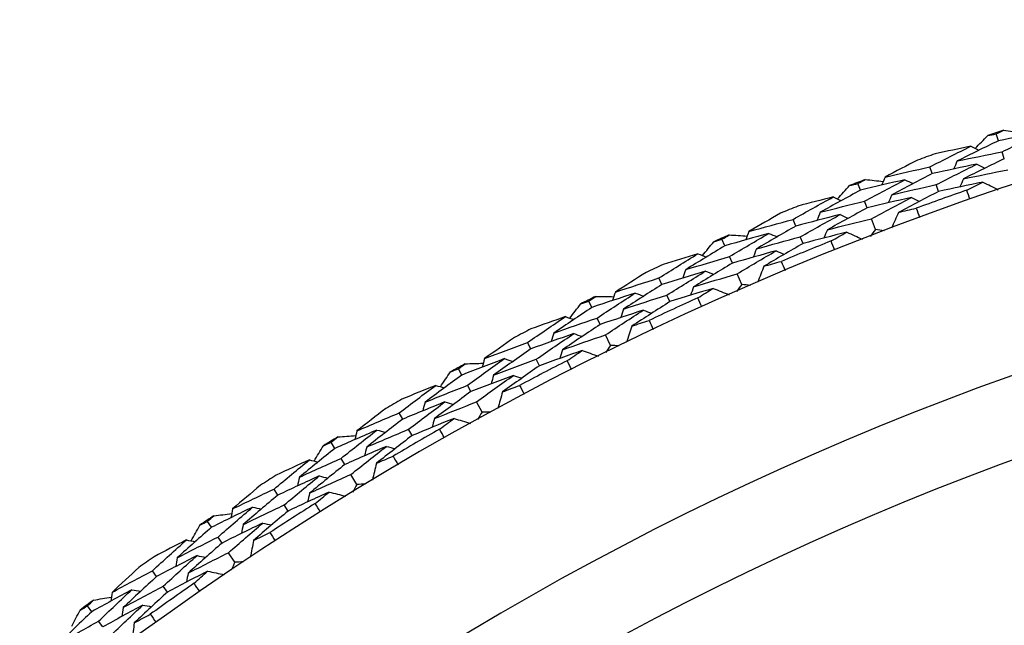
# Model space of a CAD drawing. Units: millimetres. Extents: x 32 to 1156, y 32 to 808.
# Drawn here: x 969 to 977, y 782 to 787 of the extents above; entities that cross this region are included whole.
import ezdxf

# ---------------------------------------------------------------- set-up
doc = ezdxf.new("R2010")
doc.units = ezdxf.units.MM
doc.header["$LTSCALE"] = 4
doc.layers.add('Visible (ISO)', color=7, linetype='Continuous', lineweight=25, true_color=0x00003f)
doc.layers.add('Visible Narrow (ISO)', color=7, linetype='Continuous', lineweight=25, true_color=0x00003f)

msp = doc.modelspace()

# ---------------------------------------------------------------- linework, layer by layer
at = {"layer": 'Visible (ISO)'}
for p, q in [((977.0629, 786.0372), (977.0434, 786.0958)), ((977.1144, 785.8828), (977.0948, 785.9415)), ((976.4936, 785.7543), (976.4728, 785.8125)), ((975.8742, 785.6112), (975.8521, 785.6689)), ((976.5485, 785.6011), (976.5276, 785.6594)), ((975.9326, 785.4593), (975.9104, 785.5171)), ((975.3182, 785.3031), (975.2948, 785.3603)), ((976.0043, 785.2724), (975.9686, 785.3653)), ((974.7058, 785.1324), (974.6811, 785.189)), ((975.3799, 785.1525), (975.3564, 785.2098)), ((974.7709, 784.9832), (974.7462, 785.0399)), ((974.1642, 784.7996), (974.1382, 784.8557)), ((974.851, 784.7997), (974.8112, 784.8909)), ((974.2326, 784.6519), (974.2066, 784.7081)), ((973.5601, 784.6016), (973.5329, 784.657)), ((973.6318, 784.4555), (973.6045, 784.5111)), ((973.72, 784.2757), (973.6762, 784.3651)), ((973.0339, 784.2448), (973.0055, 784.2997)), ((972.4393, 784.0199), (972.4097, 784.074)), ((973.1089, 784.1003), (973.0804, 784.1554)), ((972.5175, 783.8772), (972.4878, 783.9315)), ((972.6137, 783.7016), (972.5659, 783.7889)), ((971.9297, 783.6399), (971.8988, 783.6934)), ((972.0111, 783.4989), (971.9801, 783.5526)), ((971.3458, 783.3885), (971.3137, 783.4413)), ((971.4303, 783.2494), (971.3982, 783.3024)), ((971.5343, 783.0783), (971.4826, 783.1634)), ((970.8537, 782.986), (970.8205, 783.0381)), ((970.9414, 782.8489), (970.908, 782.9011)), ((970.2817, 782.7088), (970.2473, 782.76)), ((970.3724, 782.5736), (970.3379, 782.625)), ((970.4839, 782.4073), (970.4284, 782.49)), ((969.8082, 782.2846), (969.7726, 782.3351)), ((969.9019, 782.1515), (969.8662, 782.2022)), ((969.2491, 781.9819), (969.2125, 782.0316)), ((969.3458, 781.8509), (969.309, 781.9008))]:
    msp.add_line(p, q, dxfattribs=at)
for centre, radius, start, end in [((985.9581, 759.3424), 27.7373, 8.53358, 351.46712), ((985.9581, 759.3424), 28.2088, 108.28164, 108.57624), ((985.9581, 759.3424), 28.2088, 109.5512, 109.8781), ((985.9581, 759.3424), 28.2088, 110.85307, 111.14766), ((985.9581, 759.3424), 27.8232, 109.23774, 110.19156), ((985.9582, 759.3424), 26.183, 9.10532, 350.8955), ((985.9581, 759.3424), 28.2088, 112.12263, 112.44953), ((985.9581, 759.3424), 28.2088, 113.42449, 113.71909), ((985.9581, 759.3424), 27.8232, 111.80916, 112.76299), ((985.9581, 759.3424), 28.2088, 114.69406, 115.02095), ((985.9582, 759.3424), 25.4981, 9.37972, 350.62113), ((985.9581, 759.3424), 28.2088, 115.99592, 116.29052), ((985.9581, 759.3424), 27.8232, 114.38059, 115.33442), ((985.9581, 759.3424), 28.2088, 117.26549, 117.59238), ((985.9581, 759.3424), 28.2088, 118.56735, 118.86195), ((985.9581, 759.3424), 27.8232, 116.95202, 117.90585), ((985.9581, 759.3424), 28.2088, 119.83692, 120.16381), ((985.9581, 759.3424), 28.2088, 121.13878, 121.43338), ((985.9581, 759.3424), 27.8232, 119.52345, 120.47728), ((985.9581, 759.3424), 28.2088, 122.40835, 122.73524), ((985.9581, 759.3424), 27.8232, 122.09488, 123.04871), ((985.9581, 759.3424), 28.2088, 123.71021, 124.00481), ((985.9581, 759.3424), 28.2088, 124.97977, 125.30667), ((985.9581, 759.3424), 27.8232, 124.66631, 125.62014), ((985.9581, 759.3424), 28.2088, 126.28164, 126.57624)]:
    msp.add_arc(centre, radius, start, end, dxfattribs=at)
for points in [[(977.0434, 786.0958), (977.0653, 786.1063), (977.0873, 786.1169), (977.1093, 786.1274)], [(977.4504, 786.1103), (977.3211, 786.0868), (977.192, 786.0625), (977.0629, 786.0372)], [(977.0948, 785.9415), (977.2129, 785.9986), (977.3314, 786.0548), (977.4504, 786.1103)], [(977.1093, 786.1274), (977.1604, 786.1198), (977.2114, 786.1121), (977.2625, 786.1042)], [(977.0629, 786.0372), (976.9445, 785.98), (976.8265, 785.922), (976.709, 785.8632)], [(976.863, 785.9711), (976.8992, 786.008), (976.9354, 786.0448), (976.9717, 786.0816)], [(976.9717, 786.0816), (976.9956, 786.0863), (977.0195, 786.0911), (977.0434, 786.0958)], [(976.4728, 785.8125), (976.59, 785.8724), (976.7077, 785.9314), (976.8259, 785.9897)], [(976.8259, 785.9897), (976.7232, 785.9687), (976.6206, 785.947), (976.518, 785.9248)], [(976.709, 785.8632), (976.8375, 785.8903), (976.9661, 785.9164), (977.0948, 785.9415)], [(976.8259, 785.9897), (976.8488, 785.9782), (976.8718, 785.9667), (976.8947, 785.9553)], [(976.3665, 785.8705), (976.2732, 785.8225), (976.1801, 785.7741), (976.0874, 785.7251)], [(976.709, 785.8632), (976.6981, 785.84), (976.6872, 785.8168), (976.6763, 785.7936)], [(977.1144, 785.8828), (976.9969, 785.8259), (976.8799, 785.7683), (976.7633, 785.7099)], [(976.0874, 785.7251), (976.2157, 785.7551), (976.3442, 785.7843), (976.4728, 785.8125)], [(976.878, 785.8356), (976.7497, 785.8094), (976.6216, 785.7823), (976.4936, 785.7543)], [(976.5276, 785.6594), (976.6439, 785.7189), (976.7607, 785.7777), (976.878, 785.8356)], [(976.7633, 785.7099), (976.8908, 785.7366), (977.0185, 785.7624), (977.1462, 785.7873)], [(976.878, 785.8356), (976.9009, 785.824), (976.9238, 785.8125), (976.9468, 785.801)], [(975.8521, 785.6689), (975.8735, 785.6804), (975.895, 785.692), (975.9165, 785.7035)], [(976.258, 785.7016), (976.13, 785.6724), (976.002, 785.6423), (975.8742, 785.6112)], [(975.9104, 785.5171), (976.0258, 785.5794), (976.1417, 785.6409), (976.258, 785.7016)], [(975.9165, 785.7035), (975.9679, 785.6981), (976.0192, 785.6927), (976.0706, 785.6872)], [(976.0874, 785.7251), (976.077, 785.7017), (976.0666, 785.6782), (976.0562, 785.6548)], [(976.4936, 785.7543), (976.377, 785.6946), (976.2608, 785.6342), (976.1451, 785.573)], [(976.258, 785.7016), (976.2812, 785.6906), (976.3044, 785.6797), (976.3276, 785.6687)], [(976.7633, 785.7099), (976.7524, 785.6866), (976.7415, 785.6634), (976.7306, 785.6401)], [(975.8742, 785.6112), (975.7585, 785.5488), (975.6432, 785.4856), (975.5285, 785.4216)], [(975.6775, 785.5363), (975.7119, 785.5747), (975.7465, 785.6132), (975.7811, 785.6515)], [(975.7811, 785.6515), (975.8047, 785.6573), (975.8284, 785.6631), (975.8521, 785.6689)], [(976.1451, 785.573), (976.2725, 785.6027), (976.4, 785.6315), (976.5276, 785.6594)], [(976.5485, 785.6011), (976.4328, 785.5418), (976.3176, 785.4817), (976.2028, 785.4209)], [(976.93, 785.6815), (976.8027, 785.6556), (976.6756, 785.6288), (976.5485, 785.6011)], [(976.7906, 785.612), (976.837, 785.6353), (976.8835, 785.6584), (976.93, 785.6815)], [(976.8187, 785.5308), (976.8093, 785.5578), (976.7999, 785.5849), (976.7906, 785.612)], [(976.93, 785.6815), (976.9742, 785.6592), (977.0184, 785.6369), (977.0626, 785.6146)], [(975.2948, 785.3603), (975.4092, 785.4253), (975.5241, 785.4896), (975.6396, 785.5532)], [(975.6396, 785.5532), (975.5379, 785.5275), (975.4364, 785.5013), (975.3349, 785.4745)], [(975.5285, 785.4216), (975.6556, 785.4543), (975.7829, 785.4862), (975.9104, 785.5171)], [(975.6396, 785.5532), (975.663, 785.5427), (975.6864, 785.5323), (975.7098, 785.5218)], [(976.3135, 785.5487), (976.1864, 785.5198), (976.0594, 785.49), (975.9326, 785.4593)], [(975.9686, 785.3653), (976.0831, 785.4272), (976.1981, 785.4884), (976.3135, 785.5487)], [(976.1451, 785.573), (976.1348, 785.5495), (976.1244, 785.526), (976.114, 785.5026)], [(976.3135, 785.5487), (976.3367, 785.5377), (976.3599, 785.5266), (976.3831, 785.5156)], [(975.9326, 785.4593), (975.8177, 785.3972), (975.7034, 785.3344), (975.5896, 785.2708)], [(976.2028, 785.4209), (976.2534, 785.4326), (976.304, 785.4443), (976.3546, 785.4557)], [(976.3546, 785.4557), (976.3647, 785.4289), (976.3746, 785.4021), (976.3845, 785.3752)], [(975.186, 785.4135), (975.0949, 785.3614), (975.0041, 785.3088), (974.9137, 785.2557)], [(974.9137, 785.2557), (975.0406, 785.2914), (975.1676, 785.3263), (975.2948, 785.3603)], [(975.6985, 785.4015), (975.5716, 785.3696), (975.4448, 785.3368), (975.3182, 785.3031)], [(975.3564, 785.2098), (975.4699, 785.2745), (975.584, 785.3384), (975.6985, 785.4015)], [(975.5285, 785.4216), (975.5186, 785.3979), (975.5088, 785.3742), (975.4989, 785.3506)], [(975.5896, 785.2708), (975.7158, 785.3032), (975.8421, 785.3347), (975.9686, 785.3653)], [(975.6985, 785.4015), (975.7219, 785.391), (975.7453, 785.3805), (975.7688, 785.3701)], [(976.2028, 785.4209), (976.1829, 785.3756), (976.1629, 785.3303), (976.1429, 785.285)], [(975.3182, 785.3031), (975.2043, 785.2382), (975.091, 785.1727), (974.9782, 785.1063)], [(975.5896, 785.2708), (975.5797, 785.2471), (975.5699, 785.2234), (975.56, 785.1997)], [(976.0043, 785.2724), (975.9885, 785.2529), (975.9728, 785.2334), (975.957, 785.2139)], [(976.0786, 785.2606), (976.0538, 785.2646), (976.0291, 785.2685), (976.0043, 785.2724)], [(974.611, 785.1684), (974.6344, 785.1753), (974.6577, 785.1821), (974.6811, 785.189)], [(974.6811, 785.189), (974.702, 785.2015), (974.723, 785.2139), (974.7439, 785.2264)], [(975.0852, 785.2399), (974.9586, 785.205), (974.8321, 785.1691), (974.7058, 785.1324)], [(974.7439, 785.2264), (974.7955, 785.2234), (974.847, 785.2203), (974.8986, 785.217)], [(974.7462, 785.0399), (974.8586, 785.1074), (974.9717, 785.174), (975.0852, 785.2399)], [(974.9137, 785.2557), (974.9044, 785.2318), (974.895, 785.2079), (974.8857, 785.1841)], [(974.9782, 785.1063), (975.1041, 785.1417), (975.2302, 785.1762), (975.3564, 785.2098)], [(975.0852, 785.2399), (975.1089, 785.23), (975.1325, 785.22), (975.1562, 785.2101)], [(975.7574, 785.2499), (975.6314, 785.2183), (975.5056, 785.1858), (975.3799, 785.1525)], [(975.6213, 785.1742), (975.6666, 785.1996), (975.712, 785.2248), (975.7574, 785.2499)], [(975.7574, 785.2499), (975.8026, 785.2296), (975.8477, 785.2093), (975.8928, 785.1891)], [(974.7058, 785.1324), (974.593, 785.0648), (974.4807, 784.9965), (974.369, 784.9274)], [(974.5126, 785.0486), (974.5453, 785.0886), (974.5781, 785.1286), (974.611, 785.1684)], [(974.9782, 785.1063), (974.9689, 785.0824), (974.9595, 785.0585), (974.9502, 785.0346)], [(975.3799, 785.1525), (975.267, 785.088), (975.1546, 785.0229), (975.0427, 784.957)], [(975.653, 785.0944), (975.6423, 785.121), (975.6318, 785.1476), (975.6213, 785.1742)], [(974.1382, 784.8557), (974.2496, 784.9258), (974.3615, 784.9952), (974.474, 785.0638)], [(974.474, 785.0638), (974.3736, 785.0337), (974.2733, 785.0029), (974.1732, 784.9716)], [(974.369, 784.9274), (974.4945, 784.9658), (974.6202, 785.0033), (974.7462, 785.0399)], [(974.474, 785.0638), (974.4979, 785.0545), (974.5217, 785.0451), (974.5456, 785.0357)], [(975.1475, 785.0896), (975.0218, 785.055), (974.8963, 785.0196), (974.7709, 784.9832)], [(974.8112, 784.8909), (974.9228, 784.9579), (975.0349, 785.0242), (975.1475, 785.0896)], [(975.1475, 785.0896), (975.1712, 785.0796), (975.1948, 785.0697), (975.2185, 785.0597)], [(974.369, 784.9274), (974.3602, 784.9033), (974.3514, 784.8792), (974.3426, 784.8551)], [(974.7709, 784.9832), (974.659, 784.9161), (974.5476, 784.8482), (974.4368, 784.7795)], [(975.0427, 784.957), (975.0247, 784.9108), (975.0068, 784.8647), (974.9889, 784.8186)], [(975.0427, 784.957), (975.0926, 784.971), (975.1427, 784.9849), (975.1927, 784.9986)], [(975.1927, 784.9986), (975.204, 784.9722), (975.2151, 784.9459), (975.2262, 784.9194)], [(974.0271, 784.9039), (973.9385, 784.8478), (973.8502, 784.7912), (973.7622, 784.7341)], [(973.7622, 784.7341), (973.8873, 784.7755), (974.0127, 784.816), (974.1382, 784.8557)], [(974.5397, 784.915), (974.4143, 784.8774), (974.2891, 784.8389), (974.1642, 784.7996)], [(974.2066, 784.7081), (974.3171, 784.7778), (974.4281, 784.8468), (974.5397, 784.915)], [(974.4368, 784.7795), (974.5614, 784.8176), (974.6862, 784.8547), (974.8112, 784.8909)], [(974.5397, 784.915), (974.5636, 784.9056), (974.5874, 784.8961), (974.6113, 784.8867)], [(974.1642, 784.7996), (974.0534, 784.7297), (973.9431, 784.6591), (973.8334, 784.5878)], [(974.6053, 784.7662), (974.4809, 784.729), (974.3566, 784.6909), (974.2326, 784.6519)], [(974.4368, 784.7795), (974.428, 784.7554), (974.4192, 784.7312), (974.4104, 784.7071)], [(974.4728, 784.6845), (974.5169, 784.7118), (974.5611, 784.739), (974.6053, 784.7662)], [(974.6053, 784.7662), (974.6514, 784.7479), (974.6974, 784.7297), (974.7434, 784.7115)], [(974.851, 784.7997), (974.8361, 784.7795), (974.8212, 784.7594), (974.8063, 784.7392)], [(974.9257, 784.7913), (974.9008, 784.7941), (974.8759, 784.7969), (974.851, 784.7997)], [(973.5329, 784.657), (973.5532, 784.6704), (973.5736, 784.6838), (973.5939, 784.6972)], [(973.9343, 784.726), (973.8093, 784.6854), (973.6846, 784.644), (973.5601, 784.6016)], [(973.5939, 784.6972), (973.6456, 784.6965), (973.6972, 784.6957), (973.7489, 784.6948)], [(973.6045, 784.5111), (973.7139, 784.5834), (973.8238, 784.6551), (973.9343, 784.726)], [(973.7622, 784.7341), (973.754, 784.7098), (973.7457, 784.6855), (973.7374, 784.6613)], [(973.8334, 784.5878), (973.9575, 784.6288), (974.0819, 784.6689), (974.2066, 784.7081)], [(973.9343, 784.726), (973.9583, 784.7171), (973.9824, 784.7083), (974.0065, 784.6994)], [(974.508, 784.6061), (974.4962, 784.6322), (974.4844, 784.6583), (974.4728, 784.6845)], [(973.5601, 784.6016), (973.4504, 784.529), (973.3413, 784.4557), (973.2328, 784.3817)], [(973.3709, 784.5093), (973.4017, 784.5507), (973.4327, 784.592), (973.4637, 784.6333)], [(973.4637, 784.6333), (973.4868, 784.6412), (973.5098, 784.6491), (973.5329, 784.657)], [(973.8334, 784.5878), (973.8251, 784.5635), (973.8169, 784.5391), (973.8086, 784.5148)], [(974.2326, 784.6519), (974.1227, 784.5825), (974.0133, 784.5123), (973.9045, 784.4414)], [(973.0055, 784.2997), (973.1136, 784.3747), (973.2223, 784.4491), (973.3316, 784.5227)], [(973.3316, 784.5227), (973.2327, 784.4881), (973.1339, 784.4528), (973.0352, 784.4171)], [(973.2328, 784.3817), (973.3564, 784.4257), (973.4804, 784.4688), (973.6045, 784.5111)], [(973.3316, 784.5227), (973.3559, 784.5144), (973.3801, 784.5061), (973.4044, 784.4978)], [(974.0032, 784.5787), (973.8792, 784.5385), (973.7554, 784.4974), (973.6318, 784.4555)], [(973.6762, 784.3651), (973.7846, 784.437), (973.8937, 784.5082), (974.0032, 784.5787)], [(974.0032, 784.5787), (974.0273, 784.5698), (974.0514, 784.5609), (974.0755, 784.552)], [(973.6318, 784.4555), (973.523, 784.3834), (973.4148, 784.3106), (973.3071, 784.237)], [(973.9045, 784.4414), (973.8886, 784.3946), (973.8728, 784.3477), (973.8569, 784.3008)], [(973.9045, 784.4414), (973.9538, 784.4577), (974.0031, 784.4738), (974.0525, 784.4898)], [(974.0525, 784.4898), (974.0649, 784.464), (974.0772, 784.4381), (974.0895, 784.4122)], [(972.8923, 784.3429), (972.8063, 784.2828), (972.7206, 784.2223), (972.6353, 784.1613)], [(973.4039, 784.377), (973.2803, 784.3338), (973.157, 784.2897), (973.0339, 784.2448)], [(973.0804, 784.1554), (973.1876, 784.23), (973.2955, 784.3038), (973.4039, 784.377)], [(973.2328, 784.3817), (973.2251, 784.3572), (973.2174, 784.3328), (973.2096, 784.3083)], [(973.3071, 784.237), (973.4299, 784.2806), (973.5529, 784.3233), (973.6762, 784.3651)], [(973.4039, 784.377), (973.4281, 784.3686), (973.4524, 784.3603), (973.4767, 784.3519)], [(972.6353, 784.1613), (972.7585, 784.2083), (972.8818, 784.2545), (973.0055, 784.2997)], [(973.0339, 784.2448), (972.9264, 784.17), (972.8194, 784.0946), (972.7129, 784.0184)], [(973.72, 784.2757), (973.7061, 784.2549), (973.6921, 784.2341), (973.6782, 784.2133)], [(973.7951, 784.2707), (973.7701, 784.2724), (973.7451, 784.2741), (973.72, 784.2757)], [(972.8075, 784.161), (972.6845, 784.1149), (972.5618, 784.0678), (972.4393, 784.0199)], [(972.4878, 783.9315), (972.5938, 784.0087), (972.7004, 784.0852), (972.8075, 784.161)], [(972.6353, 784.1613), (972.6282, 784.1367), (972.621, 784.1121), (972.6138, 784.0875)], [(972.8075, 784.161), (972.832, 784.1532), (972.8564, 784.1455), (972.8809, 784.1377)], [(973.4761, 784.2312), (973.3535, 784.1885), (973.2311, 784.1448), (973.1089, 784.1003)], [(973.3071, 784.237), (973.2995, 784.2125), (973.2918, 784.188), (973.2841, 784.1635)], [(973.3474, 784.1437), (973.3902, 784.173), (973.4331, 784.2022), (973.4761, 784.2312)], [(973.4761, 784.2312), (973.5229, 784.2151), (973.5697, 784.1989), (973.6165, 784.1828)], [(972.3416, 784.0473), (972.3643, 784.0562), (972.387, 784.0652), (972.4097, 784.074)], [(972.4097, 784.074), (972.4294, 784.0884), (972.4491, 784.1027), (972.4688, 784.117)], [(972.4688, 784.117), (972.5205, 784.1186), (972.5721, 784.1201), (972.6237, 784.1215)], [(972.7129, 784.0184), (972.8351, 784.0649), (972.9576, 784.1106), (973.0804, 784.1554)], [(973.1089, 784.1003), (973.0022, 784.0261), (972.8961, 783.9511), (972.7905, 783.8754)], [(973.3861, 784.067), (973.3731, 784.0925), (973.3602, 784.118), (973.3474, 784.1437)], [(972.4393, 784.0199), (972.333, 783.9425), (972.2273, 783.8644), (972.1222, 783.7856)], [(972.2544, 783.9192), (972.2834, 783.962), (972.3125, 784.0047), (972.3416, 784.0473)], [(972.8831, 784.0169), (972.761, 783.9712), (972.6391, 783.9246), (972.5175, 783.8772)], [(972.5659, 783.7889), (972.671, 783.8656), (972.7768, 783.9416), (972.8831, 784.0169)], [(972.7129, 784.0184), (972.7058, 783.9937), (972.6986, 783.9691), (972.6915, 783.9444)], [(972.8831, 784.0169), (972.9075, 784.0091), (972.932, 784.0013), (972.9565, 783.9935)], [(971.8988, 783.6934), (972.0035, 783.7733), (972.1087, 783.8524), (972.2146, 783.9309)], [(972.2146, 783.9309), (972.1173, 783.8918), (972.0202, 783.8522), (971.9232, 783.812)], [(972.1222, 783.7856), (972.2438, 783.8351), (972.3656, 783.8837), (972.4878, 783.9315)], [(972.2146, 783.9309), (972.2392, 783.9237), (972.2638, 783.9165), (972.2884, 783.9093)], [(972.7905, 783.8754), (972.8391, 783.8938), (972.8876, 783.9121), (972.9362, 783.9303)], [(972.9362, 783.9303), (972.9498, 783.9051), (972.9633, 783.8798), (972.9767, 783.8545)], [(972.5175, 783.8772), (972.4121, 783.8003), (972.3072, 783.7227), (972.203, 783.6444)], [(972.7905, 783.8754), (972.7768, 783.8278), (972.7631, 783.7803), (972.7494, 783.7327)], [(972.2933, 783.7885), (972.1718, 783.7398), (972.0506, 783.6903), (971.9297, 783.6399)], [(971.9801, 783.5526), (972.0839, 783.632), (972.1883, 783.7106), (972.2933, 783.7885)], [(972.1222, 783.7856), (972.1156, 783.7608), (972.109, 783.736), (972.1024, 783.7112)], [(972.203, 783.6444), (972.3237, 783.6934), (972.4446, 783.7416), (972.5659, 783.7889)], [(972.2933, 783.7885), (972.318, 783.7813), (972.3426, 783.774), (972.3672, 783.7668)], [(971.7839, 783.7315), (971.7006, 783.6677), (971.6177, 783.6034), (971.5353, 783.5386)], [(971.5353, 783.5386), (971.6561, 783.5911), (971.7773, 783.6427), (971.8988, 783.6934)], [(972.6137, 783.7016), (972.6007, 783.6802), (972.5877, 783.6588), (972.5747, 783.6373)], [(972.6889, 783.6999), (972.6638, 783.7005), (972.6388, 783.701), (972.6137, 783.7016)], [(971.9297, 783.6399), (971.8256, 783.5604), (971.7221, 783.4802), (971.6192, 783.3993)], [(972.3721, 783.6462), (972.2515, 783.598), (972.1311, 783.5489), (972.0111, 783.4989)], [(972.203, 783.6444), (972.1964, 783.6195), (972.1898, 783.5947), (972.1832, 783.5699)], [(972.2474, 783.5529), (972.2888, 783.5841), (972.3304, 783.6152), (972.3721, 783.6462)], [(972.3721, 783.6462), (972.4195, 783.6321), (972.467, 783.6181), (972.5145, 783.604)], [(971.3137, 783.4413), (971.3328, 783.4565), (971.3518, 783.4717), (971.3709, 783.4868)], [(971.7073, 783.546), (971.5865, 783.4944), (971.466, 783.4419), (971.3458, 783.3885)], [(971.3709, 783.4868), (971.4224, 783.4908), (971.4739, 783.4946), (971.5254, 783.4983)], [(971.3982, 783.3024), (971.5006, 783.3843), (971.6036, 783.4655), (971.7073, 783.546)], [(971.5353, 783.5386), (971.5292, 783.5137), (971.5231, 783.4888), (971.5171, 783.4639)], [(971.6192, 783.3993), (971.7392, 783.4513), (971.8595, 783.5024), (971.9801, 783.5526)], [(972.0111, 783.4989), (971.9078, 783.4199), (971.8052, 783.3403), (971.7031, 783.2599)], [(971.7073, 783.546), (971.7321, 783.5393), (971.7568, 783.5327), (971.7816, 783.526)], [(972.2895, 783.478), (972.2754, 783.5029), (972.2613, 783.5279), (972.2474, 783.5529)], [(971.1656, 783.2796), (971.1926, 783.3237), (971.2198, 783.3676), (971.247, 783.4115)], [(971.247, 783.4115), (971.2692, 783.4215), (971.2915, 783.4314), (971.3137, 783.4413)], [(971.7892, 783.4055), (971.6693, 783.3543), (971.5496, 783.3023), (971.4303, 783.2495)], [(971.4826, 783.1634), (971.5842, 783.2448), (971.6864, 783.3255), (971.7892, 783.4055)], [(971.6192, 783.3993), (971.6132, 783.3743), (971.6071, 783.3494), (971.6011, 783.3244)], [(971.7892, 783.4055), (971.814, 783.3988), (971.8388, 783.392), (971.8636, 783.3853)], [(971.3458, 783.3885), (971.2431, 783.3064), (971.141, 783.2237), (971.0395, 783.1402)], [(971.7031, 783.2599), (971.7508, 783.2805), (971.7985, 783.301), (971.8462, 783.3213)], [(971.8462, 783.3213), (971.8609, 783.2967), (971.8755, 783.2721), (971.89, 783.2474)], [(970.8205, 783.0381), (970.9214, 783.1226), (971.023, 783.2064), (971.1253, 783.2895)], [(971.1253, 783.2895), (971.0299, 783.2461), (970.9346, 783.2022), (970.8395, 783.1577)], [(971.0395, 783.1402), (971.1587, 783.1951), (971.2783, 783.2492), (971.3982, 783.3024)], [(971.1253, 783.2895), (971.1502, 783.2834), (971.1751, 783.2773), (971.2, 783.2712)], [(971.4303, 783.2495), (971.3284, 783.1679), (971.2272, 783.0857), (971.1265, 783.0028)], [(971.7031, 783.2599), (971.6915, 783.2118), (971.68, 783.1637), (971.6684, 783.1156)], [(971.2103, 783.1508), (971.0911, 783.0968), (970.9723, 783.0418), (970.8537, 782.986)], [(970.908, 782.9011), (971.0081, 782.985), (971.1089, 783.0683), (971.2103, 783.1508)], [(971.0395, 783.1402), (971.034, 783.1151), (971.0285, 783.0901), (971.023, 783.065)], [(971.1265, 783.0028), (971.2449, 783.0572), (971.3636, 783.1107), (971.4826, 783.1634)], [(971.2103, 783.1508), (971.2353, 783.1447), (971.2602, 783.1386), (971.2851, 783.1324)], [(970.7039, 783.0711), (970.6236, 783.0035), (970.5437, 782.9356), (970.4642, 782.8672)], [(971.5343, 783.0783), (971.5222, 783.0564), (971.5102, 783.0344), (971.4982, 783.0124)], [(971.6095, 783.08), (971.5844, 783.0795), (971.5594, 783.0789), (971.5343, 783.0783)], [(970.4642, 782.8672), (970.5826, 782.925), (970.7014, 782.982), (970.8205, 783.0381)], [(970.8537, 782.986), (970.7533, 782.9019), (970.6535, 782.8172), (970.5543, 782.7317)], [(971.2954, 783.0122), (971.177, 782.9586), (971.059, 782.9042), (970.9414, 782.8489)], [(971.1265, 783.0028), (971.1211, 782.9777), (971.1156, 782.9526), (971.1102, 782.9275)], [(971.175, 782.9134), (971.215, 782.9464), (971.2551, 782.9793), (971.2954, 783.0122)], [(971.2954, 783.0122), (971.3434, 783.0003), (971.3915, 782.9884), (971.4395, 782.9765)], [(970.5543, 782.7317), (970.6719, 782.7891), (970.7898, 782.8455), (970.908, 782.9011)], [(971.2204, 782.8405), (971.2052, 782.8647), (971.19, 782.889), (971.175, 782.9134)], [(970.2473, 782.76), (970.2656, 782.7761), (970.284, 782.7921), (970.3024, 782.8081)], [(970.6358, 782.8823), (970.5174, 782.8253), (970.3994, 782.7675), (970.2817, 782.7088)], [(970.3024, 782.8081), (970.3536, 782.8143), (970.4049, 782.8204), (970.4562, 782.8265)], [(970.3379, 782.625), (970.4365, 782.7114), (970.5358, 782.7972), (970.6358, 782.8823)], [(970.4642, 782.8672), (970.4593, 782.842), (970.4543, 782.8169), (970.4494, 782.7917)], [(970.6358, 782.8823), (970.6608, 782.8767), (970.6859, 782.8712), (970.7109, 782.8656)], [(970.9414, 782.8489), (970.8417, 782.7653), (970.7428, 782.6811), (970.6444, 782.5963)], [(970.1066, 782.5919), (970.1316, 782.6371), (970.1567, 782.6822), (970.1819, 782.7273)], [(970.1819, 782.7273), (970.2037, 782.7382), (970.2255, 782.7491), (970.2473, 782.76)], [(970.7239, 782.7456), (970.6064, 782.6891), (970.4892, 782.6318), (970.3724, 782.5736)], [(970.4284, 782.49), (970.5263, 782.5758), (970.6248, 782.661), (970.7239, 782.7456)], [(970.5543, 782.7317), (970.5494, 782.7066), (970.5445, 782.6814), (970.5396, 782.6562)], [(970.7239, 782.7456), (970.749, 782.74), (970.774, 782.7344), (970.7991, 782.7288)], [(970.2817, 782.7088), (970.1827, 782.6221), (970.0844, 782.5348), (969.9868, 782.4469)], [(970.6444, 782.5963), (970.6911, 782.619), (970.7378, 782.6416), (970.7846, 782.6641)], [(970.7846, 782.6641), (970.8004, 782.6401), (970.8161, 782.6162), (970.8317, 782.5922)], [(969.7726, 782.3351), (969.8697, 782.424), (969.9674, 782.5123), (970.0659, 782.5999)], [(970.0659, 782.5999), (969.9724, 782.5523), (969.8793, 782.5041), (969.7863, 782.4554)], [(969.9868, 782.4469), (970.1035, 782.5071), (970.2205, 782.5665), (970.3379, 782.625)], [(970.0659, 782.5999), (970.091, 782.595), (970.1161, 782.59), (970.1413, 782.585)], [(970.3724, 782.5736), (970.2742, 782.4876), (970.1768, 782.4009), (970.08, 782.3135)], [(970.6444, 782.5963), (970.635, 782.5477), (970.6256, 782.4991), (970.6162, 782.4505)], [(970.157, 782.4652), (970.0404, 782.4058), (969.9241, 782.3456), (969.8082, 782.2846)], [(969.8662, 782.2022), (969.9625, 782.2905), (970.0594, 782.3782), (970.157, 782.4652)], [(970.08, 782.3135), (970.1958, 782.3732), (970.3119, 782.432), (970.4284, 782.49)], [(970.157, 782.4652), (970.1822, 782.4602), (970.2074, 782.4552), (970.2325, 782.4502)], [(969.9868, 782.4469), (969.9825, 782.4216), (969.9781, 782.3964), (969.9738, 782.3711)], [(970.4839, 782.4073), (970.4729, 782.3848), (970.4618, 782.3623), (970.4508, 782.3398)], [(970.5589, 782.4124), (970.5339, 782.4107), (970.5089, 782.409), (970.4839, 782.4073)], [(969.6547, 782.3628), (969.5775, 782.2917), (969.5007, 782.2202), (969.4244, 782.1484)], [(969.4244, 782.1484), (969.5401, 782.2115), (969.6561, 782.2737), (969.7726, 782.3351)], [(970.2482, 782.3305), (970.1324, 782.2717), (970.0169, 782.212), (969.9019, 782.1515)], [(970.08, 782.3135), (970.0756, 782.2882), (970.0713, 782.2629), (970.067, 782.2376)], [(970.1323, 782.2264), (970.1709, 782.2612), (970.2095, 782.2959), (970.2482, 782.3305)], [(970.2482, 782.3305), (970.2967, 782.3208), (970.3453, 782.311), (970.3938, 782.3013)], [(969.8082, 782.2846), (969.7116, 782.1961), (969.6157, 782.1069), (969.5205, 782.0171)], [(970.181, 782.1556), (970.1647, 782.1792), (970.1485, 782.2028), (970.1323, 782.2264)], [(969.5951, 782.1712), (969.4794, 782.1089), (969.3641, 782.0458), (969.2491, 781.9819)], [(969.309, 781.9008), (969.4037, 781.9915), (969.499, 782.0817), (969.5951, 782.1712)], [(969.4244, 782.1484), (969.4206, 782.123), (969.4168, 782.0977), (969.413, 782.0723)], [(969.5205, 782.0171), (969.6353, 782.0796), (969.7506, 782.1413), (969.8662, 782.2022)], [(969.5951, 782.1712), (969.6203, 782.1667), (969.6456, 782.1623), (969.6709, 782.1579)], [(969.9019, 782.1515), (969.8061, 782.0636), (969.711, 781.975), (969.6166, 781.8858)], [(969.2125, 782.0316), (969.2301, 782.0484), (969.2477, 782.0653), (969.2654, 782.0821)], [(969.2654, 782.0821), (969.3163, 782.0906), (969.3672, 782.099), (969.4182, 782.1073)], [(969.6893, 782.0385), (969.5744, 781.9768), (969.4599, 781.9143), (969.3458, 781.851)], [(969.4056, 781.77), (969.4995, 781.8601), (969.594, 781.9496), (969.6893, 782.0385)], [(969.6893, 782.0385), (969.7146, 782.034), (969.7398, 782.0296), (969.7651, 782.0251)], [(969.2491, 781.9819), (969.1542, 781.8909), (969.0599, 781.7993), (968.9663, 781.7071)], [(969.0794, 781.8573), (969.1024, 781.9036), (969.1255, 781.9498), (969.1487, 781.9959)], [(969.1487, 781.9959), (969.1699, 782.0078), (969.1912, 782.0197), (969.2125, 782.0316)], [(969.5205, 782.0171), (969.5167, 781.9917), (969.5129, 781.9663), (969.5092, 781.9409)], [(969.6166, 781.8858), (969.6622, 781.9106), (969.7078, 781.9353), (969.7536, 781.9598)], [(969.7536, 781.9598), (969.7704, 781.9366), (969.7872, 781.9134), (969.8038, 781.8901)], [(968.9663, 781.7071), (969.0802, 781.7725), (969.1944, 781.8371), (969.309, 781.9008)], [(969.6166, 781.8858), (969.6093, 781.8369), (969.6021, 781.7879), (969.5949, 781.7389)]]:
    msp.add_open_spline(points, degree=3, dxfattribs=at)
msp.add_open_spline([(981.4407, 737.173), (979.076, 737.6548), (976.7894, 738.5182), (972.6032, 740.9207), (970.7043, 742.4595), (967.4863, 746.0569), (966.1678, 748.1149), (964.2448, 752.542), (963.6407, 754.9103), (963.2079, 759.7175), (963.3794, 762.1556), (964.4808, 766.8549), (965.4106, 769.1153), (967.9343, 773.2296), (969.5279, 775.0828), (973.2177, 778.1943), (975.3134, 779.4522), (979.7947, 781.245), (982.1796, 781.7798), (986.5577, 782.0453), (988.5425, 781.9057), (990.4756, 781.5118)], degree=3, knots=[2.774075, 2.774075, 2.774075, 2.774075, 3.094075, 3.094075, 3.414075, 3.414075, 3.734075, 3.734075, 4.054075, 4.054075, 4.374075, 4.374075, 4.694075, 4.694075, 5.014075, 5.014075, 5.334075, 5.334075, 5.654075, 5.654075, 5.915668, 5.915668, 5.915668, 5.915668], dxfattribs=at)
at = {"layer": 'Visible Narrow (ISO)'}
msp.add_arc((985.9582, 759.3424), 22.8758, 10.58517, 349.41578, dxfattribs=at)

doc.saveas('drawing.dxf')
